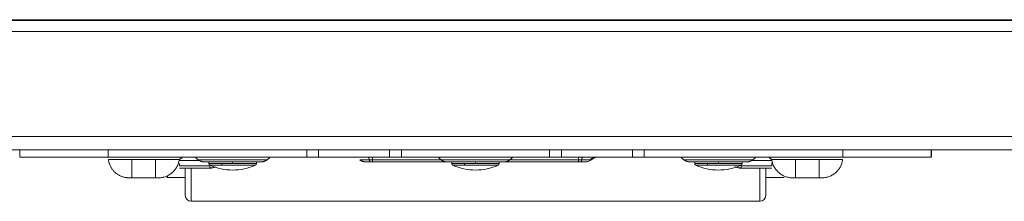
# Model space of a CAD drawing. Units: millimetres. Extents: x 0 to 1189, y 0 to 841.
# Drawn here: x 168 to 251, y 358 to 374 of the extents above; entities that cross this region are included whole.
import ezdxf

# ---------------------------------------------------------------- set-up
doc = ezdxf.new("R2010")
doc.units = ezdxf.units.MM
doc.header["$LTSCALE"] = 0.2
doc.layers.add('1', color=7, linetype='Continuous', true_color=0xffffff)
doc.layers.add('3', color=7, linetype='Continuous', true_color=0xffffff)

msp = doc.modelspace()

# ---------------------------------------------------------------- linework, layer by layer
at = {"layer": '1', "color": 3, "linetype": 'Continuous', "lineweight": 18}
for p, q in [((184.311, 361.633), (184.311, 361.479)), ((186.311, 361.633), (184.311, 361.633)), ((186.311, 361.633), (188.311, 361.633)), ((188.311, 361.479), (188.311, 361.633)), ((204.811, 361.633), (204.811, 361.479)), ((206.811, 361.633), (204.811, 361.633)), ((206.811, 361.633), (208.811, 361.633)), ((208.811, 361.479), (208.811, 361.633)), ((225.311, 361.633), (225.311, 361.479)), ((227.311, 361.633), (225.311, 361.633)), ((227.311, 361.633), (229.311, 361.633)), ((229.311, 361.479), (229.311, 361.633)), ((180.748, 360.295), (182.311, 360.295)), ((231.31, 360.295), (232.873, 360.295)), ((182.811, 358.295), (230.811, 358.295))]:
    msp.add_line(p, q, dxfattribs=at)
at = {"layer": '1', "color": 7, "linetype": 'Continuous', "lineweight": 13}
for p, q in [((186.311, 361.479), (186.311, 361.633)), ((206.811, 361.479), (206.811, 361.633)), ((227.311, 361.479), (227.311, 361.633)), ((182.811, 361.072), (182.811, 358.295)), ((185.377, 361.479), (184.311, 361.479)), ((185.418, 361.342), (184.399, 361.342)), ((185.377, 361.479), (186.311, 361.479)), ((185.418, 361.342), (188.222, 361.342)), ((186.311, 361.479), (188.311, 361.479)), ((205.877, 361.479), (204.811, 361.479)), ((205.918, 361.342), (204.899, 361.342)), ((205.877, 361.479), (206.811, 361.479)), ((205.918, 361.342), (208.722, 361.342)), ((206.811, 361.479), (208.811, 361.479)), ((226.377, 361.479), (225.311, 361.479)), ((226.418, 361.342), (225.399, 361.342)), ((226.377, 361.479), (227.311, 361.479)), ((226.418, 361.342), (229.222, 361.342)), ((227.311, 361.479), (229.311, 361.479)), ((230.811, 358.295), (230.811, 361.069))]:
    msp.add_line(p, q, dxfattribs=at)
at = {"layer": '1', "color": 3, "linetype": 'Continuous', "lineweight": 18}
for centre, radius, start, end in [((184.461, 361.479), 0.15, 180, 245.83647), ((186.311, 365.602), 4.669, 245.83647, 270), ((186.311, 365.602), 4.669, 270, 294.16353), ((188.161, 361.479), 0.15, 294.16353, 0), ((204.961, 361.479), 0.15, 180, 245.83647), ((206.811, 365.602), 4.669, 245.83647, 270), ((206.811, 365.602), 4.669, 270, 294.16353), ((208.661, 361.479), 0.15, 294.16353, 0), ((225.461, 361.479), 0.15, 180, 245.83647), ((227.311, 365.602), 4.669, 245.83647, 270), ((227.311, 365.602), 4.669, 270, 294.16353), ((229.161, 361.479), 0.15, 294.16353, 0), ((182.811, 358.795), 0.5, 180, 270), ((230.811, 358.795), 0.5, 270, 0)]:
    msp.add_arc(centre, radius, start, end, dxfattribs=at)
at = {"layer": '1', "color": 7, "linetype": 'Continuous', "lineweight": 13}
for centre in [(185.447, 361.479), (205.947, 361.479), (226.447, 361.479)]:
    msp.add_ellipse(centre, major_axis=(0, -0.15), ratio=0.467006, start_param=4.712389, end_param=5.861452, dxfattribs=at)
for points, degree in [([(168.337, 362.033), (168.337, 362.233), (168.337, 362.433), (168.337, 362.633)], 3), ([(175.811, 362.033), (175.811, 362.233), (175.811, 362.433), (175.811, 362.633)], 3), ([(192.561, 362.033), (192.561, 362.633)], 1), ([(200.561, 362.033), (200.561, 362.233), (200.561, 362.433), (200.561, 362.633)], 3), ([(213.061, 362.033), (213.061, 362.633)], 1), ([(221.061, 362.033), (221.061, 362.233), (221.061, 362.433), (221.061, 362.633)], 3), ([(237.811, 362.033), (237.811, 362.633)], 1), ([(245.285, 362.033), (245.285, 362.233), (245.285, 362.433), (245.285, 362.633)], 3), ([(177.811, 361.814), (178.477, 361.814), (179.144, 361.814), (179.811, 361.814)], 3), ([(181.811, 361.74), (182.377, 361.74), (182.943, 361.74), (183.508, 361.74)], 3), ([(197.849, 361.804), (197.938, 361.804), (198.03, 361.804), (198.125, 361.804)], 3), ([(198.125, 361.804), (200.049, 361.804), (201.972, 361.804), (203.896, 361.804)], 3), ([(209.725, 361.804), (211.649, 361.804), (213.573, 361.804), (215.496, 361.804)], 3), ([(215.496, 361.804), (215.591, 361.804), (215.684, 361.804), (215.772, 361.804)], 3), ([(230.113, 361.74), (230.679, 361.74), (231.245, 361.74), (231.811, 361.74)], 3), ([(233.811, 361.814), (234.477, 361.814), (235.144, 361.814), (235.811, 361.814)], 3), ([(181.811, 361.305), (184.374, 361.305)], 1), ([(229.247, 361.305), (231.811, 361.305)], 1)]:
    msp.add_open_spline(points, degree=degree, dxfattribs=at)
at = {"layer": '1', "color": 3, "linetype": 'Continuous', "lineweight": 18}
for points, degree in [([(193.561, 362.033), (193.561, 362.233), (193.561, 362.433), (193.561, 362.633)], 3), ([(199.561, 362.033), (199.561, 362.633)], 1), ([(214.061, 362.033), (214.061, 362.233), (214.061, 362.433), (214.061, 362.633)], 3), ([(220.061, 362.033), (220.061, 362.633)], 1), ([(245.29, 362.633), (245.29, 362.433), (245.29, 362.233), (245.29, 362.033)], 3), ([(175.811, 362.033), (175.112, 362.033), (173.737, 362.033), (172.434, 362.033), (171.248, 362.033), (170.219, 362.033), (169.382, 362.033), (168.767, 362.033), (168.395, 362.033), (168.337, 362.033)], 2), ([(192.561, 362.033), (175.811, 362.033)], 1), ([(183.179, 361.978), (183.254, 361.918), (183.33, 361.858), (183.405, 361.797)], 3), ([(189.216, 361.797), (189.291, 361.858), (189.367, 361.918), (189.442, 361.978)], 3), ([(193.561, 362.033), (193.561, 362.033), (193.409, 362.033), (193.127, 362.033), (192.76, 362.033), (192.561, 362.033)], 2), ([(197.936, 361.633), (197.999, 361.633), (198.062, 361.633), (198.125, 361.633)], 3), ([(198.125, 361.633), (200.208, 361.633), (202.291, 361.633), (204.374, 361.633)], 3), ([(213.061, 362.033), (200.561, 362.033)], 1), ([(203.679, 361.978), (203.754, 361.918), (203.83, 361.858), (203.905, 361.797)], 3), ([(209.13, 361.633), (211.252, 361.633), (213.374, 361.633), (215.496, 361.633)], 3), ([(209.942, 361.978), (209.867, 361.918), (209.791, 361.858), (209.716, 361.797)], 3), ([(214.061, 362.033), (214.061, 362.033), (213.909, 362.033), (213.627, 362.033), (213.26, 362.033), (213.061, 362.033)], 2), ([(215.496, 361.633), (215.56, 361.633), (215.623, 361.633), (215.685, 361.633)], 3), ([(237.811, 362.033), (221.061, 362.033)], 1), ([(224.179, 361.978), (224.254, 361.918), (224.33, 361.858), (224.405, 361.797)], 3), ([(230.216, 361.797), (230.291, 361.858), (230.367, 361.918), (230.442, 361.978)], 3), ([(231.811, 361.551), (231.811, 361.305)], 1), ([(245.285, 362.033), (245.226, 362.033), (244.854, 362.033), (244.239, 362.033), (243.403, 362.033), (242.374, 362.033), (241.187, 362.033), (239.884, 362.033), (238.51, 362.033), (237.811, 362.033)], 2), ([(181.811, 361.493), (181.811, 361.305)], 1), ([(181.811, 361.085), (182.665, 361.085), (183.52, 361.085), (184.374, 361.085)], 3), ([(231.811, 361.086), (230.956, 361.086), (230.102, 361.086), (229.247, 361.086)], 3), ([(177.811, 360.283), (178.477, 360.283), (179.144, 360.283), (179.811, 360.283)], 3), ([(235.811, 360.283), (233.811, 360.283)], 1)]:
    msp.add_open_spline(points, degree=degree, dxfattribs=at)
at = {"layer": '1', "color": 7, "linetype": 'Continuous', "lineweight": 13}
for points, weights, degree in [([(175.824, 361.814), (175.824, 361.814), (176.647, 361.814), (177.811, 361.814)], [1, 0.804737854124, 0.804737854124, 1], 3), ([(179.811, 361.814), (180.974, 361.814), (181.797, 361.814), (181.797, 361.814)], [1, 0.804737854124, 0.804737854124, 1], 3), ([(179.811, 361.814), (179.811, 360.896), (179.811, 360.283), (179.811, 360.283)], [1, 0.833402781457, 0.833333362272, 0.999791742444], 3), ([(197.733, 362.033), (197.799, 362.033), (197.849, 361.804)], [1, 0.921830505446, 0.959419413774], 2), ([(197.849, 361.804), (197.887, 361.633), (197.936, 361.633)], [1, 0.941123948115, 1], 2), ([(215.496, 362.033), (215.496, 361.804)], [1, 0.959419413774], 1), ([(215.496, 361.804), (215.496, 361.633), (215.496, 361.633)], [1, 0.941123948114, 1], 2), ([(215.772, 361.804), (215.734, 361.633), (215.685, 361.633)], [1, 0.941123948114, 1], 2), ([(215.888, 362.033), (215.823, 362.033), (215.772, 361.804)], [1, 0.921830505446, 0.959419413774], 2), ([(231.824, 361.814), (231.824, 361.814), (232.647, 361.814), (233.811, 361.814)], [1, 0.804737854124, 0.804737854124, 1], 3), ([(235.811, 361.814), (236.974, 361.814), (237.797, 361.814), (237.797, 361.814)], [1, 0.804737854124, 0.804737854124, 1], 3), ([(235.811, 361.814), (235.811, 360.896), (235.811, 360.283), (235.811, 360.283)], [1, 0.833402781457, 0.833333362272, 0.999791742443], 3)]:
    msp.add_rational_spline(points, weights, degree=degree, dxfattribs=at)
at = {"layer": '1', "color": 3, "linetype": 'Continuous', "lineweight": 18}
for points, weights, degree in [([(175.824, 361.814), (175.94, 360.895), (176.635, 360.283), (177.561, 360.283)], [1, 0.833333333333, 0.833333333333, 1], 3), ([(183.405, 361.797), (183.54, 361.69), (183.702, 361.633), (183.874, 361.633)], [1, 0.96241887944, 0.96241887944, 1], 3), ([(183.874, 361.633), (183.874, 361.633), (188.748, 361.633), (188.748, 361.633)], [1, 0.333333333333, 0.333333333333, 1], 3), ([(188.748, 361.633), (188.92, 361.633), (189.082, 361.69), (189.216, 361.797)], [1, 0.96241887944, 0.96241887944, 1], 3), ([(197.033, 361.804), (197.241, 361.633), (197.51, 361.633)], [1, 0.941123948114, 1], 2), ([(203.905, 361.797), (204.04, 361.69), (204.202, 361.633), (204.374, 361.633)], [1, 0.96241887944, 0.96241887944, 1], 3), ([(209.716, 361.797), (209.582, 361.69), (209.42, 361.633), (209.248, 361.633)], [1, 0.96241887944, 0.96241887944, 1], 3), ([(224.405, 361.797), (224.54, 361.69), (224.702, 361.633), (224.874, 361.633)], [1, 0.962418879445, 0.962418879445, 1], 3), ([(224.874, 361.633), (224.874, 361.633), (229.748, 361.633), (229.748, 361.633)], [1, 0.333333333333, 0.333333333333, 1], 3), ([(229.748, 361.633), (229.92, 361.633), (230.082, 361.69), (230.216, 361.797)], [1, 0.962418879445, 0.962418879445, 1], 3), ([(182.311, 361.065), (182.311, 359.747), (182.311, 358.799), (182.311, 358.795)], [0.698942428112, 0.557509805192, 0.491487894114, 0.500876694878], 3), ([(231.311, 358.795), (231.311, 358.799), (231.311, 359.748), (231.311, 361.066)], [0.500874568529, 0.491496560603, 0.557538914056, 0.699001628888], 3), ([(177.561, 360.283), (177.561, 360.283), (177.664, 360.283), (177.811, 360.283)], [1, 0.804737854124, 0.804737854124, 1], 3), ([(179.811, 360.283), (179.957, 360.283), (180.06, 360.283), (180.061, 360.283)], [1, 0.804948255313, 0.804738080838, 0.999369476576], 3)]:
    msp.add_rational_spline(points, weights, degree=degree, dxfattribs=at)
at = {"layer": '1', "color": 7, "linetype": 'Continuous', "lineweight": 13}
for points, knots in [([(177.811, 361.814), (177.811, 361.71), (177.811, 361.606), (177.811, 361.405), (177.811, 361.308), (177.811, 361.121), (177.811, 361.033), (177.811, 360.867), (177.811, 360.79), (177.811, 360.651), (177.811, 360.588), (177.811, 360.479), (177.811, 360.433), (177.811, 360.359), (177.811, 360.33), (177.811, 360.293), (177.811, 360.283), (177.811, 360.283)], [0, 0, 0, 0, 0.125061, 0.125061, 0.250121, 0.250121, 0.375182, 0.375182, 0.500243, 0.500243, 0.625303, 0.625303, 0.750364, 0.750364, 0.875425, 0.875425, 1, 1, 1, 1]), ([(183.405, 361.797), (183.405, 361.797), (183.424, 361.797), (183.498, 361.797), (183.554, 361.797), (183.699, 361.797), (183.789, 361.797), (184.001, 361.797), (184.122, 361.797), (184.391, 361.797), (184.538, 361.797), (184.855, 361.797), (185.023, 361.797), (185.374, 361.797), (185.557, 361.797), (185.93, 361.797), (186.12, 361.797), (186.501, 361.797), (186.691, 361.797), (187.064, 361.797), (187.247, 361.797), (187.598, 361.797), (187.767, 361.797), (188.083, 361.797), (188.231, 361.797), (188.5, 361.797), (188.621, 361.797), (188.832, 361.797), (188.922, 361.797), (189.068, 361.797), (189.123, 361.797), (189.197, 361.797), (189.216, 361.797), (189.216, 361.797)], [0, 0, 0, 0, 0.06251, 0.06251, 0.125019, 0.125019, 0.187529, 0.187529, 0.250039, 0.250039, 0.312549, 0.312549, 0.375058, 0.375058, 0.437568, 0.437568, 0.500078, 0.500078, 0.562588, 0.562588, 0.625097, 0.625097, 0.687607, 0.687607, 0.750117, 0.750117, 0.812627, 0.812627, 0.875136, 0.875136, 0.937646, 0.937646, 1, 1, 1, 1]), ([(197.033, 361.804), (197.033, 361.804), (197.033, 361.804), (197.033, 361.804), (197.033, 361.804), (197.034, 361.804), (197.034, 361.804), (197.035, 361.804), (197.036, 361.804), (197.036, 361.804), (197.037, 361.804), (197.039, 361.804), (197.04, 361.804), (197.043, 361.804), (197.05, 361.804), (197.063, 361.805), (197.079, 361.805), (197.098, 361.805), (197.123, 361.804), (197.157, 361.804), (197.206, 361.804), (197.256, 361.804), (197.304, 361.804), (197.349, 361.804), (197.395, 361.804), (197.443, 361.805), (197.495, 361.805), (197.56, 361.805), (197.625, 361.804), (197.682, 361.804), (197.726, 361.804), (197.764, 361.804), (197.798, 361.804), (197.825, 361.804), (197.842, 361.804), (197.849, 361.804)], [0, 0, 0, 0, 0.008793, 0.017475, 0.026047, 0.034511, 0.04287, 0.051126, 0.059281, 0.067337, 0.075296, 0.08316, 0.090932, 0.098613, 0.144927, 0.188023, 0.228439, 0.266674, 0.303186, 0.362054, 0.423702, 0.489942, 0.529126, 0.57339, 0.623456, 0.65922, 0.704323, 0.759922, 0.827422, 0.866488, 0.901904, 0.933278, 0.96027, 0.98259, 1, 1, 1, 1]), ([(198.125, 362.033), (198.125, 362.033), (198.125, 362.028), (198.125, 362.008), (198.125, 361.993), (198.125, 361.955), (198.125, 361.931), (198.125, 361.874), (198.125, 361.841), (198.125, 361.804)], [0, 0, 0, 0, 0.25, 0.25, 0.5, 0.5, 0.75, 0.75, 1, 1, 1, 1]), ([(198.125, 361.804), (198.125, 361.777), (198.125, 361.752), (198.125, 361.71), (198.125, 361.692), (198.125, 361.663), (198.125, 361.651), (198.125, 361.637), (198.125, 361.633), (198.125, 361.633)], [0, 0, 0, 0, 0.25, 0.25, 0.5, 0.5, 0.75, 0.75, 1, 1, 1, 1]), ([(203.905, 361.797), (203.905, 361.797), (203.924, 361.797), (203.998, 361.797), (204.054, 361.797), (204.199, 361.797), (204.289, 361.797), (204.501, 361.797), (204.622, 361.797), (204.891, 361.797), (205.038, 361.797), (205.355, 361.797), (205.523, 361.797), (205.874, 361.797), (206.057, 361.797), (206.43, 361.797), (206.62, 361.797), (207.001, 361.797), (207.191, 361.797), (207.564, 361.797), (207.747, 361.797), (208.098, 361.797), (208.267, 361.797), (208.583, 361.797), (208.731, 361.797), (209, 361.797), (209.121, 361.797), (209.332, 361.797), (209.422, 361.797), (209.568, 361.797), (209.623, 361.797), (209.697, 361.797), (209.716, 361.797), (209.716, 361.797)], [0, 0, 0, 0, 0.06251, 0.06251, 0.125019, 0.125019, 0.187529, 0.187529, 0.250039, 0.250039, 0.312549, 0.312549, 0.375058, 0.375058, 0.437568, 0.437568, 0.500078, 0.500078, 0.562588, 0.562588, 0.625097, 0.625097, 0.687607, 0.687607, 0.750117, 0.750117, 0.812627, 0.812627, 0.875136, 0.875136, 0.937646, 0.937646, 1, 1, 1, 1]), ([(215.772, 361.804), (215.777, 361.804), (215.787, 361.804), (215.802, 361.804), (215.817, 361.804), (215.832, 361.804), (215.846, 361.804), (215.861, 361.804), (215.875, 361.804), (215.889, 361.804), (215.903, 361.805), (215.917, 361.805), (215.93, 361.805), (215.944, 361.805), (215.957, 361.805), (215.97, 361.805), (215.983, 361.805), (215.996, 361.805), (216.009, 361.805), (216.021, 361.805), (216.034, 361.805), (216.046, 361.805), (216.058, 361.805), (216.07, 361.805), (216.082, 361.805), (216.1, 361.805), (216.124, 361.804), (216.154, 361.804), (216.181, 361.804), (216.207, 361.804), (216.232, 361.804), (216.254, 361.804), (216.277, 361.804), (216.298, 361.804), (216.319, 361.805), (216.339, 361.805), (216.358, 361.805), (216.376, 361.805), (216.392, 361.805), (216.407, 361.805), (216.422, 361.805), (216.435, 361.805), (216.448, 361.804), (216.46, 361.804), (216.471, 361.804), (216.481, 361.804), (216.488, 361.804), (216.491, 361.804)], [0, 0, 0, 0, 0.017815, 0.035488, 0.053018, 0.070405, 0.08765, 0.104752, 0.121711, 0.138528, 0.155203, 0.171735, 0.188126, 0.204374, 0.22048, 0.236445, 0.252269, 0.267951, 0.283493, 0.298894, 0.314156, 0.329277, 0.34426, 0.359104, 0.37381, 0.388379, 0.428397, 0.466497, 0.502771, 0.53731, 0.570201, 0.601529, 0.631376, 0.663665, 0.694757, 0.724727, 0.75365, 0.7816, 0.808647, 0.834857, 0.860298, 0.88503, 0.909111, 0.932599, 0.955545, 0.977997, 1, 1, 1, 1]), ([(217.042, 362.033), (216.993, 362.033), (216.944, 362.028), (216.846, 362.009), (216.797, 361.994), (216.702, 361.955), (216.657, 361.93), (216.57, 361.873), (216.529, 361.84), (216.491, 361.804)], [0, 0, 0, 0, 0.25, 0.25, 0.5, 0.5, 0.75, 0.75, 1, 1, 1, 1]), ([(216.491, 361.804), (216.493, 361.804), (216.496, 361.804), (216.5, 361.804), (216.505, 361.804), (216.509, 361.804), (216.514, 361.804), (216.518, 361.804), (216.522, 361.804), (216.526, 361.804), (216.53, 361.804), (216.534, 361.804), (216.537, 361.804), (216.541, 361.804), (216.545, 361.804), (216.548, 361.804), (216.551, 361.804), (216.554, 361.804), (216.557, 361.804), (216.56, 361.804), (216.563, 361.804), (216.566, 361.804), (216.568, 361.804), (216.571, 361.804), (216.573, 361.804), (216.576, 361.804), (216.579, 361.804), (216.581, 361.804), (216.583, 361.804), (216.585, 361.804), (216.587, 361.804), (216.588, 361.804), (216.588, 361.804), (216.589, 361.804), (216.589, 361.804)], [0, 0, 0, 0, 0.023002, 0.046142, 0.069432, 0.092883, 0.116504, 0.140309, 0.164308, 0.188514, 0.212939, 0.237594, 0.262493, 0.287649, 0.313074, 0.338783, 0.364787, 0.391101, 0.417739, 0.444714, 0.472041, 0.499734, 0.527807, 0.556274, 0.585151, 0.62444, 0.665261, 0.707683, 0.751774, 0.79761, 0.845267, 0.894827, 0.946376, 1, 1, 1, 1]), ([(224.405, 361.797), (224.405, 361.797), (224.424, 361.797), (224.498, 361.797), (224.554, 361.797), (224.699, 361.797), (224.789, 361.797), (225.001, 361.797), (225.122, 361.797), (225.391, 361.797), (225.538, 361.797), (225.855, 361.797), (226.023, 361.797), (226.374, 361.797), (226.557, 361.797), (226.93, 361.797), (227.12, 361.797), (227.501, 361.797), (227.691, 361.797), (228.064, 361.797), (228.247, 361.797), (228.598, 361.797), (228.767, 361.797), (229.083, 361.797), (229.231, 361.797), (229.5, 361.797), (229.621, 361.797), (229.832, 361.797), (229.922, 361.797), (230.068, 361.797), (230.123, 361.797), (230.197, 361.797), (230.216, 361.797), (230.216, 361.797)], [0, 0, 0, 0, 0.06251, 0.06251, 0.125019, 0.125019, 0.187529, 0.187529, 0.250039, 0.250039, 0.312549, 0.312549, 0.375058, 0.375058, 0.437568, 0.437568, 0.500078, 0.500078, 0.562588, 0.562588, 0.625097, 0.625097, 0.687607, 0.687607, 0.750117, 0.750117, 0.812627, 0.812627, 0.875136, 0.875136, 0.937646, 0.937646, 1, 1, 1, 1]), ([(233.811, 361.814), (233.811, 361.71), (233.811, 361.606), (233.811, 361.405), (233.811, 361.308), (233.811, 361.121), (233.811, 361.033), (233.811, 360.867), (233.811, 360.79), (233.811, 360.651), (233.811, 360.588), (233.811, 360.479), (233.811, 360.433), (233.811, 360.359), (233.811, 360.33), (233.811, 360.293), (233.811, 360.283), (233.811, 360.283)], [0, 0, 0, 0, 0.125061, 0.125061, 0.250121, 0.250121, 0.375182, 0.375182, 0.500243, 0.500243, 0.625303, 0.625303, 0.750364, 0.750364, 0.875425, 0.875425, 1, 1, 1, 1]), ([(184.374, 361.085), (184.374, 361.085), (184.374, 361.09), (184.374, 361.109), (184.374, 361.123), (184.374, 361.161), (184.374, 361.184), (184.374, 361.239), (184.374, 361.27), (184.374, 361.305)], [0, 0, 0, 0, 0.25, 0.25, 0.5, 0.5, 0.75, 0.75, 1, 1, 1, 1]), ([(229.247, 361.305), (229.247, 361.268), (229.247, 361.236), (229.247, 361.179), (229.247, 361.156), (229.247, 361.118), (229.247, 361.104), (229.247, 361.087), (229.247, 361.084), (229.247, 361.086)], [0, 0, 0, 0, 0.25, 0.25, 0.5, 0.5, 0.75, 0.75, 1, 1, 1, 1])]:
    msp.add_open_spline(points, degree=3, knots=knots, dxfattribs=at)
at = {"layer": '1', "color": 3, "linetype": 'Continuous', "lineweight": 18}
for points, degree, knots in [([(181.797, 361.814), (181.784, 361.71), (181.761, 361.606), (181.698, 361.405), (181.657, 361.308), (181.558, 361.121), (181.5, 361.033), (181.37, 360.867), (181.297, 360.79), (181.139, 360.651), (181.054, 360.588), (180.873, 360.479), (180.778, 360.433), (180.581, 360.359), (180.479, 360.33), (180.271, 360.292), (180.166, 360.283), (180.061, 360.283)], 3, [0, 0, 0, 0, 0.125, 0.125, 0.25, 0.25, 0.375, 0.375, 0.5, 0.5, 0.625, 0.625, 0.75, 0.75, 0.875, 0.875, 1, 1, 1, 1]), ([(182.035, 361.943), (181.989, 361.943), (181.943, 361.924), (181.9, 361.906), (181.865, 361.871), (181.833, 361.84), (181.81, 361.795), (181.789, 361.754), (181.78, 361.705)], 2, [0, 0, 0, 0.25, 0.25, 0.5, 0.5, 0.75, 0.75, 1, 1, 1]), ([(199.561, 362.033), (199.561, 362.033), (199.445, 362.033), (199.219, 362.033), (198.891, 362.033), (198.473, 362.033), (197.982, 362.033), (197.436, 362.033), (196.856, 362.033), (196.265, 362.033), (195.686, 362.033), (195.14, 362.033), (194.648, 362.033), (194.231, 362.033), (193.902, 362.033), (193.676, 362.033), (193.561, 362.033), (193.561, 362.033)], 2, [0, 0, 0, 0.062509, 0.125019, 0.187528, 0.250037, 0.312546, 0.375056, 0.437565, 0.500074, 0.562583, 0.625093, 0.687602, 0.750111, 0.812621, 0.87513, 0.937639, 1, 1, 1]), ([(197.516, 361.633), (197.516, 361.633), (197.516, 361.633), (197.519, 361.633), (197.522, 361.633), (197.529, 361.633), (197.534, 361.633), (197.546, 361.633), (197.553, 361.633), (197.57, 361.633), (197.578, 361.633), (197.607, 361.633), (197.628, 361.633), (197.693, 361.633), (197.74, 361.633), (197.837, 361.633), (197.886, 361.633), (197.936, 361.633)], 3, [0, 0, 0, 0, 0.000001, 0.000001, 0.071429, 0.071429, 0.142858, 0.142858, 0.214286, 0.214286, 0.285715, 0.285715, 0.428572, 0.428572, 0.714286, 0.714286, 1, 1, 1, 1]), ([(200.561, 362.033), (200.362, 362.033), (199.994, 362.033), (199.713, 362.033), (199.561, 362.033), (199.561, 362.033)], 2, [0, 0, 0, 0.250127, 0.500254, 0.750381, 1, 1, 1]), ([(209.248, 361.633), (209.248, 361.633), (209.15, 361.633), (209.026, 361.633), (208.76, 361.633), (208.606, 361.633), (208.413, 361.633), (208.203, 361.633), (207.957, 361.633), (207.697, 361.633), (207.411, 361.633), (207.116, 361.633), (206.506, 361.633), (206.211, 361.633), (205.925, 361.633), (205.664, 361.633), (205.418, 361.633), (205.208, 361.633), (205.015, 361.633), (204.861, 361.633), (204.595, 361.633), (204.471, 361.633), (204.374, 361.633), (204.374, 361.633)], 2, [0, 0, 0, 0.125, 0.125, 0.25, 0.25, 0.3125, 0.3125, 0.375, 0.375, 0.4375, 0.4375, 0.5, 0.5625, 0.5625, 0.625, 0.625, 0.6875, 0.6875, 0.75, 0.75, 0.875, 0.875, 1, 1, 1]), ([(220.061, 362.033), (220.061, 362.033), (219.945, 362.033), (219.719, 362.033), (219.391, 362.033), (218.973, 362.033), (218.482, 362.033), (217.936, 362.033), (217.356, 362.033), (216.765, 362.033), (216.186, 362.033), (215.64, 362.033), (215.148, 362.033), (214.731, 362.033), (214.402, 362.033), (214.176, 362.033), (214.061, 362.033), (214.061, 362.033)], 2, [0, 0, 0, 0.062509, 0.125019, 0.187528, 0.250037, 0.312546, 0.375056, 0.437565, 0.500074, 0.562583, 0.625093, 0.687602, 0.750111, 0.812621, 0.87513, 0.937639, 1, 1, 1]), ([(215.685, 361.633), (215.735, 361.633), (215.785, 361.633), (215.881, 361.633), (215.927, 361.633), (215.992, 361.633), (216.014, 361.633), (216.042, 361.633), (216.051, 361.633), (216.067, 361.633), (216.075, 361.633), (216.087, 361.633), (216.092, 361.633), (216.1, 361.633), (216.103, 361.633), (216.11, 361.633), (216.111, 361.633), (216.111, 361.633)], 3, [0, 0, 0, 0, 0.250171, 0.250171, 0.500341, 0.500341, 0.625426, 0.625426, 0.687969, 0.687969, 0.750512, 0.750512, 0.813054, 0.813054, 0.875597, 0.875597, 1, 1, 1, 1]), ([(216.589, 361.804), (216.555, 361.777), (216.52, 361.752), (216.445, 361.71), (216.405, 361.692), (216.324, 361.663), (216.282, 361.651), (216.198, 361.637), (216.154, 361.633), (216.111, 361.633)], 3, [0, 0, 0, 0, 0.25, 0.25, 0.5, 0.5, 0.75, 0.75, 1, 1, 1, 1]), ([(217.225, 362.033), (217.167, 362.033), (217.11, 362.028), (216.997, 362.008), (216.941, 361.993), (216.833, 361.955), (216.78, 361.931), (216.68, 361.874), (216.633, 361.841), (216.589, 361.804)], 3, [0, 0, 0, 0, 0.25, 0.25, 0.5, 0.5, 0.75, 0.75, 1, 1, 1, 1]), ([(221.061, 362.033), (220.862, 362.033), (220.494, 362.033), (220.213, 362.033), (220.061, 362.033), (220.061, 362.033)], 2, [0, 0, 0, 0.250127, 0.500254, 0.750381, 1, 1, 1]), ([(231.842, 361.705), (231.823, 361.805), (231.723, 361.904), (231.634, 361.943), (231.586, 361.943)], 2, [0, 0, 0, 0.5, 0.75, 1, 1, 1]), ([(233.561, 360.283), (233.455, 360.283), (233.35, 360.292), (233.142, 360.33), (233.041, 360.359), (232.843, 360.433), (232.748, 360.479), (232.568, 360.588), (232.482, 360.651), (232.324, 360.79), (232.251, 360.867), (232.121, 361.033), (232.063, 361.121), (231.965, 361.308), (231.924, 361.405), (231.86, 361.606), (231.838, 361.71), (231.824, 361.814)], 3, [0, 0, 0, 0, 0.125, 0.125, 0.25, 0.25, 0.375, 0.375, 0.5, 0.5, 0.625, 0.625, 0.75, 0.75, 0.875, 0.875, 1, 1, 1, 1]), ([(237.797, 361.814), (237.784, 361.71), (237.761, 361.606), (237.698, 361.405), (237.657, 361.308), (237.558, 361.121), (237.5, 361.033), (237.37, 360.867), (237.297, 360.79), (237.139, 360.651), (237.054, 360.588), (236.873, 360.479), (236.778, 360.433), (236.581, 360.359), (236.479, 360.33), (236.271, 360.292), (236.166, 360.283), (236.061, 360.283)], 3, [0, 0, 0, 0, 0.125, 0.125, 0.25, 0.25, 0.375, 0.375, 0.5, 0.5, 0.625, 0.625, 0.75, 0.75, 0.875, 0.875, 1, 1, 1, 1]), ([(184.374, 361.098), (184.391, 361.101), (184.429, 361.107), (184.499, 361.116), (184.579, 361.127), (184.706, 361.145), (184.807, 361.167), (184.873, 361.19), (184.88, 361.192)], 3, [0, 0, 0, 0, 0.120459, 0.248761, 0.392069, 0.554935, 0.946857, 1, 1, 1, 1]), ([(184.563, 361.1), (184.562, 361.1), (184.562, 361.099), (184.562, 361.099), (184.561, 361.098), (184.56, 361.098), (184.559, 361.097), (184.558, 361.096), (184.557, 361.096), (184.556, 361.095), (184.554, 361.095), (184.553, 361.094), (184.551, 361.094), (184.549, 361.093), (184.548, 361.093), (184.546, 361.093), (184.544, 361.092), (184.541, 361.092), (184.539, 361.091), (184.537, 361.091), (184.534, 361.091), (184.532, 361.09), (184.529, 361.09), (184.526, 361.09), (184.523, 361.089), (184.52, 361.089), (184.517, 361.089), (184.512, 361.089), (184.507, 361.088), (184.5, 361.088), (184.493, 361.087), (184.486, 361.087), (184.478, 361.087), (184.47, 361.087), (184.462, 361.086), (184.453, 361.086), (184.444, 361.086), (184.435, 361.086), (184.426, 361.086), (184.416, 361.086), (184.406, 361.086), (184.396, 361.086), (184.385, 361.086), (184.378, 361.086), (184.374, 361.086)], 3, [0, 0, 0, 0, 0.022142, 0.043982, 0.065529, 0.086788, 0.107768, 0.128476, 0.14892, 0.169108, 0.18905, 0.208753, 0.228229, 0.247485, 0.266532, 0.28538, 0.30404, 0.322524, 0.340841, 0.359004, 0.377025, 0.394915, 0.412688, 0.430356, 0.447931, 0.465427, 0.482858, 0.500236, 0.532058, 0.56331, 0.594089, 0.6245, 0.654648, 0.684643, 0.714597, 0.744621, 0.774826, 0.805322, 0.836213, 0.867602, 0.899587, 0.932258, 0.965702, 1, 1, 1, 1]), ([(228.696, 361.211), (228.718, 361.201), (228.797, 361.17), (228.916, 361.145), (229.042, 361.127), (229.123, 361.116), (229.193, 361.107), (229.23, 361.101), (229.247, 361.098)], 3, [0, 0, 0, 0, 0.143897, 0.498254, 0.64551, 0.775082, 0.891087, 1, 1, 1, 1]), ([(229.247, 361.086), (229.245, 361.086), (229.242, 361.086), (229.236, 361.086), (229.231, 361.086), (229.225, 361.086), (229.22, 361.086), (229.214, 361.086), (229.209, 361.086), (229.204, 361.086), (229.199, 361.086), (229.194, 361.086), (229.189, 361.086), (229.184, 361.086), (229.18, 361.086), (229.175, 361.086), (229.17, 361.086), (229.166, 361.086), (229.161, 361.086), (229.157, 361.086), (229.153, 361.087), (229.149, 361.087), (229.145, 361.087), (229.141, 361.087), (229.137, 361.087), (229.133, 361.087), (229.129, 361.087), (229.125, 361.088), (229.122, 361.088), (229.118, 361.088), (229.115, 361.088), (229.111, 361.088), (229.107, 361.089), (229.101, 361.089), (229.095, 361.09), (229.09, 361.09), (229.085, 361.091), (229.08, 361.092), (229.076, 361.093), (229.072, 361.093), (229.068, 361.094), (229.066, 361.095), (229.063, 361.096), (229.061, 361.098), (229.06, 361.099), (229.059, 361.1), (229.059, 361.1)], 3, [0, 0, 0, 0, 0.017802, 0.035367, 0.052706, 0.06983, 0.08675, 0.103478, 0.120025, 0.136405, 0.15263, 0.168714, 0.184669, 0.200511, 0.216252, 0.231909, 0.247495, 0.263025, 0.278515, 0.29398, 0.309435, 0.324895, 0.340377, 0.355894, 0.371462, 0.387097, 0.402812, 0.418623, 0.434545, 0.45059, 0.466772, 0.483106, 0.499604, 0.534405, 0.569472, 0.60491, 0.640821, 0.677305, 0.714456, 0.752363, 0.791109, 0.830773, 0.871428, 0.913144, 0.955981, 1, 1, 1, 1]), ([(180.811, 360.467), (180.811, 360.46), (180.811, 360.453), (180.811, 360.397), (180.811, 360.358), (180.811, 360.307), (180.811, 360.295), (180.811, 360.295), (180.811, 360.295), (180.811, 360.295)], 3, [0, 0, 0, 0, 0.059886, 0.059886, 0.529586, 0.529586, 0.999286, 0.999286, 1, 1, 1, 1]), ([(233.811, 360.283), (233.764, 360.283), (233.719, 360.283), (233.671, 360.283), (233.598, 360.283), (233.578, 360.283), (233.561, 360.283), (233.561, 360.283)], 2, [0, 0, 0, 0.250298, 0.250298, 0.500597, 0.750895, 0.750895, 1, 1, 1]), ([(236.061, 360.283), (236.061, 360.283), (236.025, 360.283), (235.952, 360.283), (235.903, 360.283), (235.859, 360.283), (235.811, 360.283)], 2, [0, 0, 0, 0.25, 0.5, 0.75, 0.75, 1, 1, 1])]:
    msp.add_open_spline(points, degree=degree, knots=knots, dxfattribs=at)
at = {"layer": '3', "color": 7, "linetype": 'Continuous', "lineweight": 13}
for p, q in [((97.73, 373.551), (315.891, 373.551)), ((96.135, 363.758), (317.487, 363.758))]:
    msp.add_line(p, q, dxfattribs=at)
at = {"layer": '3', "color": 3, "linetype": 'Continuous', "lineweight": 18}
for p, q in [((315.808, 373.633), (97.813, 373.633)), ((97.222, 372.633), (316.399, 372.633)), ((96.135, 362.633), (317.487, 362.633))]:
    msp.add_line(p, q, dxfattribs=at)

doc.saveas('drawing.dxf')
